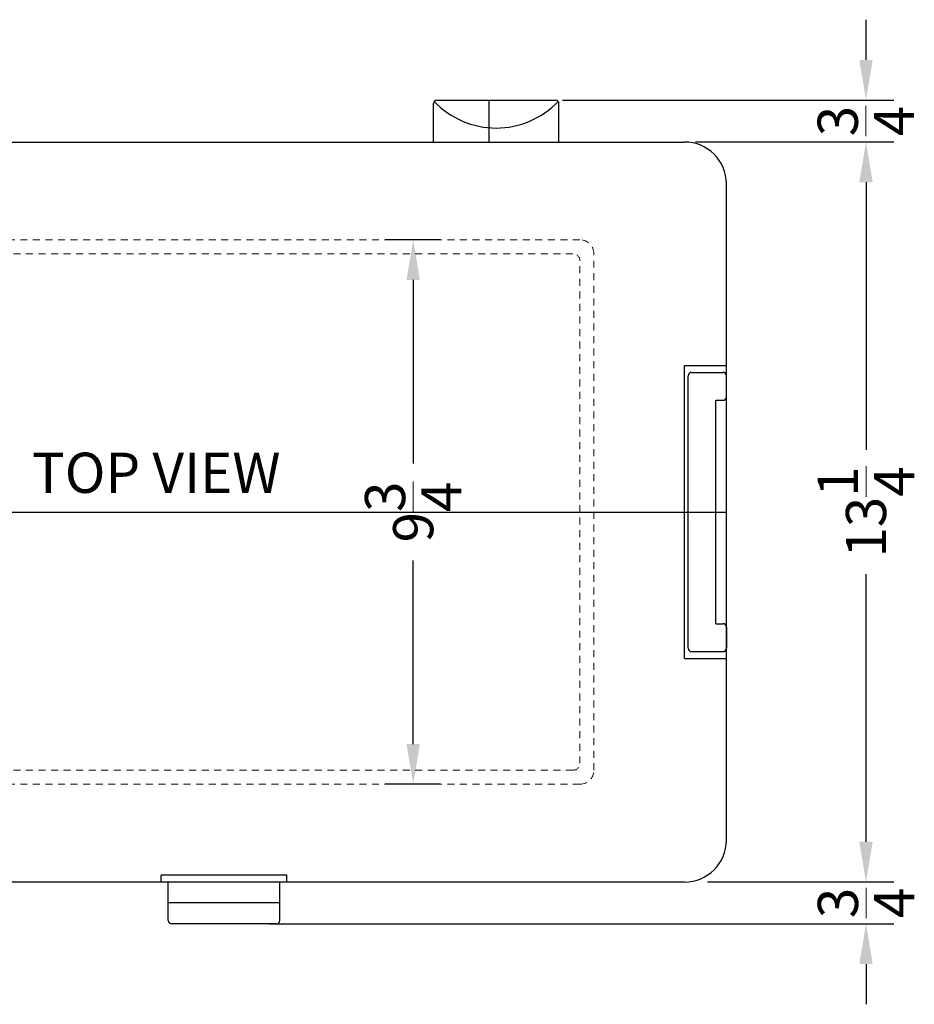
# Model space of a CAD drawing. Extents: x 193.9 to 224.4, y -11.8 to 36.9.
# Drawn here: x 203.7 to 219.7, y 19.2 to 36.9 of the extents above; entities that cross this region are included whole.
import ezdxf

# ---------------------------------------------------------------- set-up
doc = ezdxf.new("R2010")
doc.units = 0
doc.header["$MEASUREMENT"] = 0
doc.linetypes.add('HIDDEN', pattern=[0.375, 0.25, -0.125])
doc.layers.get('Defpoints').update_dxf_attribs({"color": 150, "linetype": 'CONTINUOUS'})
doc.layers.add('DIMENSION', color=8, linetype='CONTINUOUS', lineweight=15)
doc.layers.add('HIDDEN 0.1M', color=8, linetype='HIDDEN', lineweight=15)
doc.layers.add('OBJECT', color=7, linetype='CONTINUOUS')
doc.styles.get("Standard").update_dxf_attribs({"font": 'arial.ttf'})
doc.dimstyles.new('Fraction-1&HTO12', dxfattribs={"dimscale": 4, "dimtxt": 0.18, "dimasz": 0.18, "dimexe": 0.125, "dimexo": 0.0625, "dimgap": 0.09, "dimtad": 0, "dimdec": 3, "dimzin": 3, "dimdsep": 46, "dimlunit": 5, "dimtxsty": 'Standard', "dimcen": 0.09, "dimdle": 0.125, "dimadec": 0, "dimazin": 0, "dimtfac": 1, "dimtdec": 3, "dimtofl": 0, "dimtmove": 2, "dimatfit": 3, "dimfxl": 0, "dimtolj": 1, "dimtzin": 0, "dimarcsym": 0})

# ---------------------------------------------------------------- blocks, each defined once
blk = doc.blocks.new('*D10')
at = {"layer": 'Defpoints', "color": 0}
for p in [(215.567, 34.675), (218.872, 34.675), (215.783, 21.425)]:
    blk.add_point(p, dxfattribs=at)
at = {"layer": 'DIMENSION', "color": 0, "lineweight": -2}
for p, q in [((215.817, 34.675), (219.372, 34.675)), ((218.872, 33.955), (218.872, 29.163)), ((218.872, 22.145), (218.872, 26.936)), ((216.033, 21.425), (219.372, 21.425))]:
    blk.add_line(p, q, dxfattribs=at)
at = {"layer": 'DIMENSION', "color": 0}
for points in [[(218.752, 33.955), (218.992, 33.955), (218.872, 34.675)], [(218.752, 22.145), (218.992, 22.145), (218.872, 21.425)]]:
    blk.add_solid(points, dxfattribs=at)
at = {"layer": 'DIMENSION', "color": 0, "insert": (218.872, 28.05), "char_height": 0.72, "attachment_point": 5, "rotation": 90}
blk.add_mtext('\\A1;13{\\H1.000000x;\\S1/4;}', dxfattribs=at)
blk = doc.blocks.new('*D11')
at = {"layer": 'Defpoints', "color": 0}
for p in [(215.783, 21.425), (207.935, 20.675), (218.872, 20.675)]:
    blk.add_point(p, dxfattribs=at)
at = {"layer": 'DIMENSION', "color": 0, "lineweight": -2}
for p, q in [((218.872, 22.145), (218.872, 22.865)), ((216.033, 21.425), (219.372, 21.425)), ((208.185, 20.675), (219.372, 20.675)), ((218.872, 19.955), (218.872, 19.235))]:
    blk.add_line(p, q, dxfattribs=at)
at = {"layer": 'DIMENSION', "color": 0}
for points in [[(218.752, 22.145), (218.992, 22.145), (218.872, 21.425)], [(218.752, 19.955), (218.992, 19.955), (218.872, 20.675)]]:
    blk.add_solid(points, dxfattribs=at)
at = {"layer": 'DIMENSION', "color": 0, "insert": (218.873, 21.05), "char_height": 0.72, "attachment_point": 5, "rotation": 90}
blk.add_mtext('\\A1;{\\H1.000000x;\\S3/4;}', dxfattribs=at)
blk = doc.blocks.new('*D12')
at = {"layer": 'Defpoints', "color": 0}
for p in [(213.185, 35.425), (218.872, 35.425), (215.567, 34.675)]:
    blk.add_point(p, dxfattribs=at)
at = {"layer": 'DIMENSION', "color": 0, "lineweight": -2}
for p, q in [((218.872, 36.145), (218.872, 36.865)), ((213.435, 35.425), (219.372, 35.425)), ((215.817, 34.675), (219.372, 34.675)), ((218.872, 33.955), (218.872, 33.235))]:
    blk.add_line(p, q, dxfattribs=at)
at = {"layer": 'DIMENSION', "color": 0}
for points in [[(218.752, 36.145), (218.992, 36.145), (218.872, 35.425)], [(218.752, 33.955), (218.992, 33.955), (218.872, 34.675)]]:
    blk.add_solid(points, dxfattribs=at)
at = {"layer": 'DIMENSION', "color": 0, "insert": (218.87, 35.05), "char_height": 0.72, "attachment_point": 5, "rotation": 90}
blk.add_mtext('\\A1;{\\H1.000000x;\\S3/4;}', dxfattribs=at)
blk = doc.blocks.new('*D13')
at = {"layer": 'Defpoints', "color": 0}
for p in [(210.76, 32.925), (211.495, 32.925), (211.495, 23.175)]:
    blk.add_point(p, dxfattribs=at)
at = {"layer": 'DIMENSION', "color": 0, "lineweight": -2}
for p, q in [((211.245, 32.925), (210.26, 32.925)), ((210.76, 32.205), (210.76, 28.917)), ((210.76, 23.895), (210.76, 27.182)), ((211.245, 23.175), (210.26, 23.175))]:
    blk.add_line(p, q, dxfattribs=at)
at = {"layer": 'DIMENSION', "color": 0}
for points in [[(210.64, 32.205), (210.88, 32.205), (210.76, 32.925)], [(210.64, 23.895), (210.88, 23.895), (210.76, 23.175)]]:
    blk.add_solid(points, dxfattribs=at)
at = {"layer": 'DIMENSION', "color": 0, "insert": (210.76, 28.05), "char_height": 0.72, "attachment_point": 5, "rotation": 90}
blk.add_mtext('\\A1;9{\\H1.000000x;\\S3/4;}', dxfattribs=at)

msp = doc.modelspace()

# ---------------------------------------------------------------- linework, layer by layer
at = {"layer": 'Defpoints'}
for p, q in [((212.122, 34.6745), (212.122, 35.4245)), ((194.747, 28.0495), (216.372, 28.0495))]:
    msp.add_line(p, q, dxfattribs=at)
at = {"layer": 'HIDDEN 0.1M', "ltscale": 0.5}
for p, q in [((213.747, 32.9245), (201.0351, 32.9245)), ((213.622, 32.6745), (201.1601, 32.6745)), ((213.997, 23.4245), (213.997, 32.6745)), ((213.747, 23.5495), (213.747, 32.5495)), ((213.622, 23.4245), (201.1601, 23.4245)), ((213.747, 23.1745), (201.0351, 23.1745))]:
    msp.add_line(p, q, dxfattribs=at)
for centre, radius, start, end in [((213.747, 32.6745), 0.25, 360, 90), ((213.622, 32.5495), 0.125, 0, 90), ((213.622, 23.5495), 0.125, 270, 0), ((213.747, 23.4245), 0.25, 270, 360)]:
    msp.add_arc(centre, radius, start, end, dxfattribs=at)
at = {"layer": 'OBJECT'}
for p, q in [((211.122, 34.6745), (211.122, 35.362)), ((211.1845, 35.4245), (213.3095, 35.4245)), ((213.372, 34.6745), (213.372, 35.362)), ((195.497, 34.6745), (215.622, 34.6745)), ((216.372, 22.1745), (216.372, 33.9245)), ((215.622, 25.4245), (215.622, 30.6745)), ((215.622, 30.6745), (216.372, 30.6745)), ((215.747, 30.5495), (216.122, 30.5495)), ((216.122, 30.5495), (216.3095, 30.5495)), ((215.6845, 25.612), (215.6845, 30.487)), ((216.372, 30.112), (216.372, 30.487)), ((216.1845, 26.0495), (216.1845, 30.0495)), ((216.1845, 30.0495), (216.3095, 30.0495)), ((216.1845, 26.0495), (216.3095, 26.0495)), ((216.372, 25.987), (216.372, 25.612)), ((215.622, 25.4245), (216.372, 25.4245)), ((215.747, 25.5495), (216.122, 25.5495)), ((216.122, 25.5495), (216.3095, 25.5495)), ((206.247, 21.4245), (206.247, 21.5495)), ((208.497, 21.5495), (206.247, 21.5495)), ((208.497, 21.4245), (208.497, 21.5495)), ((215.622, 21.4245), (195.497, 21.4245)), ((206.372, 20.737), (206.372, 21.4245)), ((208.372, 20.737), (208.372, 21.4245)), ((208.372, 21.0495), (206.372, 21.0495)), ((208.3095, 20.6745), (206.4345, 20.6745))]:
    msp.add_line(p, q, dxfattribs=at)
for centre, radius, start, end in [((211.1845, 35.362), 0.0625, 90, 180), ((212.247, 36.4533), 1.5287, 223.42664, 316.57336), ((213.3095, 35.362), 0.0625, 0, 90), ((215.622, 33.9245), 0.75, 0, 90), ((215.747, 30.487), 0.0625, 90, 180), ((216.3095, 30.487), 0.0625, 0, 90), ((216.3095, 30.112), 0.0625, 270, 0), ((216.3095, 25.987), 0.0625, 360, 90), ((215.747, 25.612), 0.0625, 180, 270), ((216.3095, 25.612), 0.0625, 270, 0), ((215.622, 22.1745), 0.75, 270, 0), ((206.4345, 20.737), 0.0625, 180, 270), ((208.3095, 20.737), 0.0625, 270, 360)]:
    msp.add_arc(centre, radius, start, end, dxfattribs=at)

# ---------------------------------------------------------------- texts
at = {"layer": 'OBJECT', "insert": (203.9298, 29.112), "char_height": 0.72, "attachment_point": 1}
msp.add_mtext('TOP VIEW', dxfattribs=at)

# ---------------------------------------------------------------- dimensions: what is measured, and where the dimension line sits
at = {"layer": 'DIMENSION'}
for base, p1, p2, picture, middle in [((218.872, 35.4245), (215.5674, 34.6745), (213.1845, 35.4245), '*D12', (218.8702, 35.0495)), ((218.872, 20.6745), (215.7827, 21.4245), (207.9345, 20.6745), '*D11', (218.8735, 21.0495))]:
    dim = msp.add_linear_dim(base=base, p1=p1, p2=p2, angle=90, dimstyle='Fraction-1&HTO12', dxfattribs=at)
    dim.commit()
    dim.dimension.update_dxf_attribs({"geometry": picture, "text_midpoint": middle, "dimtype": 160})
for base, p1, p2, picture, middle in [((218.872, 34.6745), (215.7827, 21.4245), (215.5674, 34.6745), '*D10', (218.872, 28.0495)), ((210.7596, 32.9245), (211.4952, 23.1745), (211.4952, 32.9245), '*D13', (210.7596, 28.0495))]:
    dim = msp.add_linear_dim(base=base, p1=p1, p2=p2, angle=90, dimstyle='Fraction-1&HTO12', dxfattribs=at)
    dim.commit()
    dim.dimension.update_dxf_attribs({"geometry": picture, "text_midpoint": middle})

doc.saveas('drawing.dxf')
